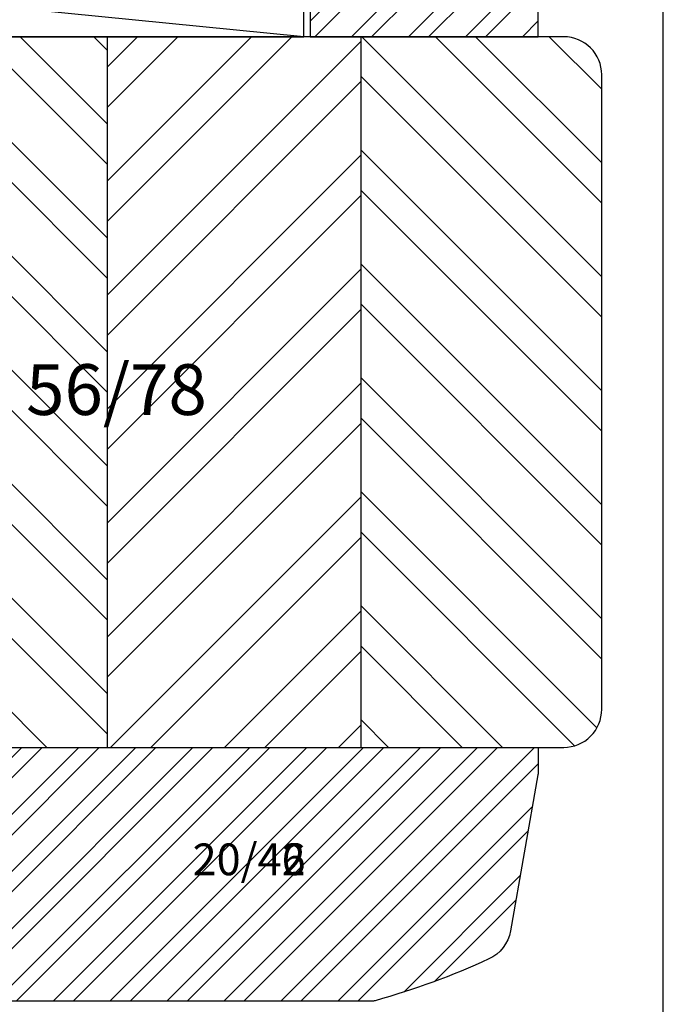
# Model space of a CAD drawing. Units: millimetres. Extents: x -647 to 1241, y 40 to 460.
# Drawn here: x 293 to 344, y 109 to 187 of the extents above; entities that cross this region are included whole.
import ezdxf

# ---------------------------------------------------------------- set-up
doc = ezdxf.new("R2010")
doc.units = ezdxf.units.MM
doc.header["$LTSCALE"] = 10
for name, color, linetype in [('Aluhalter', 3, 'Continuous'), ('Bemaßung', 1, 'Continuous'), ('Glas', 150, 'Continuous'), ('Glasleiste', 84, 'Continuous'), ('Schraffur', 251, 'Continuous'), ('Sprosse', 84, 'Continuous')]:
    doc.layers.add(name, color=color, linetype=linetype)
doc.styles.add('RomanS', font='romans.shx', dxfattribs={"width": 0.7})

# ---------------------------------------------------------------- blocks, each defined once
blk = doc.blocks.new('Glas 52mm')
at = {"layer": 'Glas'}
h = blk.add_hatch(dxfattribs=at)
h.set_pattern_fill('AR-CONC', color=256, scale=0.02, style=0)
h.set_pattern_definition([(50, (2, 0), (3.64369337992008, -0.3187817107780617), [0.381, -4.190999999999998]), (355, (2, 0), (-0.70485651951334, 3.821132857643598), [0.3048, -3.352799999999998]), (100.451, (2.30364, -0.026565), (2.938850033319181, 3.502333756405836), [0.3237999999999999, -3.561799999999997]), (46.18419999999999, (2, 1.016), (5.421580817842596, -0.8408465586545428), [0.5715, -6.2865]), (96.6356, (2.451798, 0.9459299999999998), (4.748084689324741, 4.948511117800983), [0.4857000000000001, -5.342699999999998]), (351.184, (2, 1.016), (4.748092116278677, 4.948502357211953), [0.4572, -5.0292]), (21, (2.508, 0.762), (3.032297596707665, -2.045310370335247), [0.381, -4.190999999999998]), (326, (2.508, 0.762), (1.236040566952941, 3.683759322446384), [0.3048, -3.352799999999998]), (71.45140000000002, (2.76069, 0.5915580000000003), (4.268329815402489, 1.638457154321149), [0.3237999999999999, -3.561799999999997]), (37.5, (2, 0), (0.0617720650118363, 1.691100777463059), [0, -3.312159999999998, 0, -3.403599999999998, 0, -3.365499999999998]), (7.499999999999999, (2, 0), (1.336393250206113, 2.00361149636239), [0, -1.940559999999999, 0, -3.235959999999998, 0, -1.282699999999999]), (327.5, (0.8671600000000019, 0), (2.711811903337423, -0.1145748798534692), [0, -1.27, 0, -3.9624, 0, -5.257799999999996]), (317.5, (0.3591599999999999, 0), (2.962583627720361, 0.5085298206666603), [0, -1.650999999999999, 0, -2.63144, 0, -3.7338])])
h.paths.add_polyline_path([(-48.14998554822381, 26.00455656738132), (-51.9999855482236, 26.00455656738132), (-51.9999855482236, 5.500005747211835), (-51.49998554822359, 5.000005747211837), (-48.14998554822383, 5.000005747211837)])
h.paths.add_polyline_path([(-43.99998554822404, 26.00455656738132), (-47.84998554822382, 26.00455656738132), (-47.84998554822382, 5.000005747211837), (-44.49998554822403, 5.000005747211837), (-43.99998554822404, 5.500005747211835)])
blk.add_hatch(color=256, dxfattribs=at).paths.add_polyline_path([(-47.84998554822382, 26.00455656738132), (-48.14998554822383, 26.00455656738132), (-48.14998554822383, 5.000005747211837), (-47.84998554822382, 5.000005747211837)])
h = blk.add_hatch(dxfattribs=at)
h.set_pattern_fill('AR-CONC', color=256, scale=0.02, style=0)
h.set_pattern_definition([(50, (-52, 0), (3.64369337992008, -0.3187817107780617), [0.381, -4.190999999999998]), (355, (-52, 0), (-0.70485651951334, 3.821132857643598), [0.3048, -3.352799999999998]), (100.451, (-51.69635999999999, -0.026565), (2.938850033319181, 3.502333756405836), [0.3237999999999999, -3.561799999999997]), (46.18419999999999, (-52, 1.016), (5.421580817842596, -0.8408465586545428), [0.5715, -6.2865]), (96.6356, (-51.548202, 0.9459299999999998), (4.748084689324741, 4.948511117800983), [0.4857000000000001, -5.342699999999998]), (351.184, (-52, 1.016), (4.748092116278677, 4.948502357211953), [0.4572, -5.0292]), (21, (-51.49199999999999, 0.762), (3.032297596707665, -2.045310370335247), [0.381, -4.190999999999998]), (326, (-51.49199999999999, 0.762), (1.236040566952941, 3.683759322446384), [0.3048, -3.352799999999998]), (71.45140000000002, (-51.23930999999998, 0.5915580000000003), (4.268329815402489, 1.638457154321149), [0.3237999999999999, -3.561799999999997]), (37.5, (-52, 0), (0.0617720650118363, 1.691100777463059), [0, -3.312159999999998, 0, -3.403599999999998, 0, -3.365499999999998]), (7.499999999999999, (-52, 0), (1.336393250206113, 2.00361149636239), [0, -1.940559999999999, 0, -3.235959999999998, 0, -1.282699999999999]), (327.5, (-53.13284, 0), (2.711811903337423, -0.1145748798534692), [0, -1.27, 0, -3.9624, 0, -5.257799999999996]), (317.5, (-53.64084000000001, 0), (2.962583627720361, 0.5085298206666603), [0, -1.650999999999999, 0, -2.63144, 0, -3.7338])])
h.paths.add_polyline_path([(-23.99998554822428, 26.00455656738132), (-29.99998554822383, 26.00455656738132), (-29.99998554822383, 5.500005747211841), (-29.49998554822384, 5.000005747211837), (-24.49998554822429, 5.000005747211837), (-23.99998554822429, 5.500005747211841)])
h = blk.add_hatch(dxfattribs=at)
h.set_pattern_fill('AR-CONC', color=256, scale=0.02, style=0)
h.set_pattern_definition([(50, (-54, 0), (3.64369337992008, -0.3187817107780617), [0.381, -4.190999999999998]), (355, (-54, 0), (-0.70485651951334, 3.821132857643598), [0.3048, -3.352799999999998]), (100.451, (-53.69635999999999, -0.026565), (2.938850033319181, 3.502333756405836), [0.3237999999999999, -3.561799999999997]), (46.18419999999999, (-54, 1.016), (5.421580817842596, -0.8408465586545428), [0.5715, -6.2865]), (96.6356, (-53.548202, 0.9459299999999998), (4.748084689324741, 4.948511117800983), [0.4857000000000001, -5.342699999999998]), (351.184, (-54, 1.016), (4.748092116278677, 4.948502357211953), [0.4572, -5.0292]), (21, (-53.49199999999999, 0.762), (3.032297596707665, -2.045310370335247), [0.381, -4.190999999999998]), (326, (-53.49199999999999, 0.762), (1.236040566952941, 3.683759322446384), [0.3048, -3.352799999999998]), (71.45140000000002, (-53.23930999999999, 0.5915580000000003), (4.268329815402489, 1.638457154321149), [0.3237999999999998, -3.561799999999997]), (37.5, (-54, 0), (0.0617720650118363, 1.691100777463059), [0, -3.312159999999998, 0, -3.403599999999998, 0, -3.365499999999998]), (7.499999999999999, (-54, 0), (1.336393250206113, 2.00361149636239), [0, -1.940559999999999, 0, -3.235959999999998, 0, -1.282699999999999]), (327.5, (-55.13284, 0), (2.711811903337423, -0.1145748798534692), [0, -1.27, 0, -3.9624, 0, -5.257799999999996]), (317.5, (-55.64084000000001, 0), (2.962583627720361, 0.5085298206666603), [0, -1.650999999999999, 0, -2.63144, 0, -3.7338])])
h.paths.add_polyline_path([(1.44517763871e-05, 26.00455656738132), (-9.999985548223146, 26.00455656738132), (-9.999985548223146, 5.500005747211841), (-9.499985548223158, 5.000005747211837), (-0.499985548223613, 5.000005747211837), (1.44517763943e-05, 5.500005747211845)])
h = blk.add_hatch(dxfattribs=at)
h.set_pattern_fill('GRAVEL', color=251, scale=0.1, style=0)
h.set_pattern_definition([(228.0128, (-34.42118554822386, 4.540005747211917), (-20.32001726589601, -22.86002808951258), [0.341721, -33.8305]), (184.9697, (-34.64978554822381, 4.286005747211902), (30.48004930617913, 2.539982075387456), [0.5864050000000001, -58.05399999999998]), (132.5104, (-35.23398554822382, 4.235205747211921), (25.3999815183317, -27.94002729246042), [0.413482, -40.93469999999999]), (267.2737, (-36.22458554822384, 3.600205747211929), (2.539988970828169, 50.79998365336643), [0.5340050000000001, -52.8664]), (292.8337, (-36.24998554822384, 3.066805747211901), (-12.7000360555019, 30.48001733005111), [0.5236340000000002, -51.8398]), (357.2737, (-36.04678554822385, 2.584205747211961), (-50.79998365336643, 2.539988970828173), [0.5340050000000001, -52.8664]), (37.6942, (-35.51338554822383, 2.558805747211974), (-33.02002086123994, -25.39997735698489), [0.706194, -69.91310000000001]), (72.2553, (-34.95458554822381, 2.99060574721193), (17.78003556546719, 55.88001620603638), [0.6667200000000002, -66.0053]), (121.4296, (-34.75138554822383, 3.62560574721192), (-20.32000523526448, 33.01996115997269), [0.535813, -53.04549999999998]), (175.2364, (-35.03078554822386, 4.082805747211978), (27.93997805305446, -2.539976162721154), [0.6117129999999991, -29.97389999999996]), (222.3974, (-35.64038554822385, 4.133605747211959), (-30.48000091723971, -27.93996365063697), [0.7910780000000001, -78.3168]), (138.8141, (-33.70998554822382, 3.574805747211938), (-17.77998867422473, 15.239976557124), [0.270005, -26.7306]), (171.4692, (-33.91318554822385, 3.752605747211986), (33.01994959559142, -5.080012800045698), [0.5136819999999993, -50.85459999999994]), (225, (-34.42118554822386, 3.828805747211958), (-5e-16, -2.539998268700193), [0.3592090000000001, -3.232889999999998]), (203.1986, (-34.59898554822383, 4.133605747211959), (12.70004282559083, 5.080022274306261), [0.1934409999999998, -19.15059999999996]), (291.8014, (-34.77678554822382, 4.057405747211983), (-2.540001781894509, 7.620004908731861), [0.273566, -13.4048]), (30.9638, (-34.67518554822385, 3.803405747211968), (7.619991954808226, 5.080003958660552), [0.44432, -14.36629999999998]), (161.5651, (-34.29418554822382, 4.032005747211997), (5.080002318180981, -2.539996222465076), [0.3212869999999998, -7.71089999999999]), (16.3895, (-36.24998554822384, 4.057405747211983), (25.40001401396935, 7.619984149967804), [0.4500880000000003, -44.55879999999999]), (70.3462, (-35.81818554822383, 4.184405747211939), (-10.15997168867651, -27.939960488545), [0.377599, -37.3822]), (293.1986, (-34.29418554822382, 4.540005747211917), (-5.080022274306261, 12.70004282559083), [0.38688, -18.9572]), (343.6105, (-34.14178554822383, 4.184405747211939), (-25.40001401396935, 7.619984149967812), [0.4500879999999995, -44.55879999999992]), (339.4440000000001, (-36.24998554822384, 2.48260574721189), (-12.70001576425591, 5.079993836050136), [0.4340350000000001, -21.2677]), (294.7751, (-35.84358554822382, 2.330205747211948), (-12.69997040362684, 27.93998702615667), [0.3636719999999993, -36.00359999999991]), (66.8014, (-34.26878554822383, 2.000005747211956), (5.080022274306266, 12.70004282559083), [0.38688, -18.9572]), (17.354, (-34.11638554822383, 2.355605747211939), (-33.02000178185996, -10.15998467560563), [0.425783, -42.15239999999996]), (69.444, (-35.51338554822383, 2.000005747211956), (-5.079993836050143, -12.70001576425591), [0.217018, -21.4848]), (101.3098999999998, (-34.42118554822386, 2.000005747211956), (-2.539987462887348, 10.15996746090262), [0.129515, -12.822]), (165.9638, (-34.44658554822382, 2.127005747211909), (7.620005354697172, -2.539995604123641), [0.5236340000000002, -9.94905]), (186.009, (-34.95458554822381, 2.254005747211976), (25.39996254442795, 2.539994068547858), [0.485267, -48.0414]), (303.6901, (-34.67518554822385, 3.574805747211938), (-2.540000871307233, 5.079995099231839), [0.366324, -8.791780000000001]), (353.1572, (-34.47198554822382, 3.270005747211939), (43.18001785664342, -5.08002275165484), [0.639557, -63.316]), (60.94540000000001, (-33.83698554822383, 3.193805747211968), (-10.15997636582909, -17.77995761083413), [0.261508, -25.8894]), (90, (-33.70998554822382, 3.422405747211996), (-2.54, 2.54), [0.1524, -2.387599999999999]), (120.2564, (-35.00538554822384, 2.330205747211948), (10.15997846683611, -17.77999103247756), [0.352867, -34.9339]), (48.01279999999999, (-35.18318554822386, 2.635005747211948), (20.32001726589601, 22.86002808951258), [0.6834430000000002, -33.48880000000001]), (0, (-34.72598554822383, 3.143005747211986), (2.54, 2.54), [0.6604000000000001, -1.879599999999999]), (325.3048, (-34.06558554822385, 3.143005747211986), (-25.39995599095369, 17.78000169048476), [0.40161, -39.7593]), (254.0546, (-33.73538554822381, 2.914405747211958), (-2.540006479701474, -10.16002420320363), [0.369829, -18.1217]), (207.6459999999999, (-33.83698554822383, 2.558805747211974), (-48.25998304902272, -25.40001597472339), [0.6021450000000002, -59.61249999999999]), (175.4261, (-34.37038554822385, 2.279405747211963), (-33.02000760474751, 2.539987711219461), [0.6370289999999991, -63.06579999999993]), (175.4261, (-34.37038554822385, 2.279405747211963), (-33.02000760474751, 2.539987711219461), [0.6370289999999991, -63.06579999999993])])
h.paths.add_polyline_path([(-43.99998554822404, 17.00000574721184), (-29.99998554822383, 17.00000574721184), (-29.99998554822383, 7.000005747211842), (-31.99998554822384, 5.000005747211837), (-41.99998554822403, 5.000005747211837), (-43.99998554822404, 7.000005747211842)])
h = blk.add_hatch(dxfattribs=at)
h.set_pattern_fill('GRAVEL', color=251, scale=0.1, style=0)
h.set_pattern_definition([(228.0128, (-10.42118554822315, 4.540005747211917), (-20.32001726589601, -22.86002808951258), [0.341721, -33.8305]), (184.9697, (-10.64978554822312, 4.286005747211902), (30.48004930617913, 2.539982075387456), [0.5864050000000001, -58.05399999999998]), (132.5104, (-11.23398554822313, 4.235205747211921), (25.3999815183317, -27.94002729246042), [0.413482, -40.93469999999999]), (267.2737, (-12.22458554822316, 3.600205747211929), (2.539988970828169, 50.79998365336643), [0.5340050000000001, -52.8664]), (292.8337, (-12.24998554822314, 3.066805747211901), (-12.7000360555019, 30.48001733005111), [0.5236340000000002, -51.8398]), (357.2737, (-12.0467855482231, 2.584205747211961), (-50.79998365336643, 2.539988970828173), [0.5340050000000001, -52.8664]), (37.6942, (-11.51338554822314, 2.558805747211974), (-33.02002086123994, -25.39997735698489), [0.706194, -69.91310000000001]), (72.2553, (-10.95458554822312, 2.99060574721193), (17.78003556546719, 55.88001620603638), [0.6667200000000002, -66.0053]), (121.4296, (-10.75138554822314, 3.62560574721192), (-20.32000523526448, 33.01996115997269), [0.535813, -53.04549999999998]), (175.2364, (-11.03078554822315, 4.082805747211978), (27.93997805305446, -2.539976162721154), [0.6117129999999987, -29.97389999999994]), (222.3974, (-11.64038554822315, 4.133605747211959), (-30.48000091723971, -27.93996365063697), [0.7910780000000001, -78.3168]), (138.8141, (-9.70998554822313, 3.574805747211938), (-17.77998867422473, 15.239976557124), [0.270005, -26.7306]), (171.4692, (-9.913185548223167, 3.752605747211986), (33.01994959559142, -5.080012800045698), [0.5136819999999985, -50.8545999999999]), (225, (-10.42118554822315, 3.828805747211958), (-5e-16, -2.539998268700193), [0.3592090000000001, -3.232889999999998]), (203.1986, (-10.59898554822314, 4.133605747211959), (12.70004282559083, 5.080022274306261), [0.1934409999999997, -19.15059999999996]), (291.8014, (-10.77678554822313, 4.057405747211983), (-2.540001781894509, 7.620004908731861), [0.273566, -13.4048]), (30.9638, (-10.67518554822311, 3.803405747211968), (7.619991954808226, 5.080003958660552), [0.4443199999999993, -14.36629999999997]), (161.5651, (-10.29418554822314, 4.032005747211997), (5.080002318180981, -2.539996222465076), [0.3212869999999995, -7.710899999999987]), (16.3895, (-12.24998554822314, 4.057405747211983), (25.40001401396935, 7.619984149967804), [0.4500880000000003, -44.55879999999999]), (70.3462, (-11.81818554822314, 4.184405747211939), (-10.15997168867651, -27.939960488545), [0.377599, -37.3822]), (293.1986, (-10.29418554822314, 4.540005747211917), (-5.080022274306261, 12.70004282559083), [0.38688, -18.9572]), (343.6105, (-10.14178554822314, 4.184405747211939), (-25.40001401396935, 7.619984149967812), [0.4500879999999994, -44.55879999999988]), (339.4440000000001, (-12.24998554822314, 2.48260574721189), (-12.70001576425591, 5.079993836050136), [0.4340350000000001, -21.2677]), (294.7751, (-11.84358554822313, 2.330205747211948), (-12.69997040362684, 27.93998702615667), [0.3636719999999991, -36.0035999999999]), (66.8014, (-10.26878554822315, 2.000005747211956), (5.080022274306266, 12.70004282559083), [0.38688, -18.9572]), (17.354, (-10.11638554822315, 2.355605747211939), (-33.02000178185996, -10.15998467560563), [0.425783, -42.15239999999996]), (69.444, (-11.51338554822314, 2.000005747211956), (-5.079993836050143, -12.70001576425591), [0.217018, -21.4848]), (101.3098999999998, (-10.42118554822315, 2.000005747211956), (-2.539987462887348, 10.15996746090262), [0.129515, -12.822]), (165.9638, (-10.44658554822314, 2.127005747211909), (7.620005354697172, -2.539995604123641), [0.5236340000000002, -9.94905]), (186.009, (-10.95458554822312, 2.254005747211976), (25.39996254442795, 2.539994068547858), [0.485267, -48.0414]), (303.6901, (-10.67518554822311, 3.574805747211938), (-2.540000871307233, 5.079995099231839), [0.366324, -8.791780000000001]), (353.1572, (-10.47198554822313, 3.270005747211939), (43.18001785664342, -5.08002275165484), [0.639557, -63.316]), (60.94540000000001, (-9.83698554822314, 3.193805747211968), (-10.15997636582909, -17.77995761083413), [0.261508, -25.8894]), (90, (-9.70998554822313, 3.422405747211996), (-2.54, 2.54), [0.1524, -2.387599999999999]), (120.2564, (-11.00538554822316, 2.330205747211948), (10.15997846683611, -17.77999103247756), [0.352867, -34.9339]), (48.01279999999999, (-11.18318554822315, 2.635005747211948), (20.32001726589601, 22.86002808951258), [0.6834430000000002, -33.48880000000001]), (0, (-10.72598554822315, 3.143005747211986), (2.54, 2.54), [0.6604000000000001, -1.879599999999999]), (325.3048, (-10.06558554822311, 3.143005747211986), (-25.39995599095369, 17.78000169048476), [0.40161, -39.7593]), (254.0546, (-9.73538554822312, 2.914405747211958), (-2.540006479701474, -10.16002420320363), [0.369829, -18.1217]), (207.6459999999999, (-9.83698554822314, 2.558805747211974), (-48.25998304902272, -25.40001597472339), [0.6021450000000002, -59.61249999999999]), (175.4261, (-10.37038554822311, 2.279405747211963), (-33.02000760474751, 2.539987711219461), [0.6370289999999988, -63.06579999999989]), (175.4261, (-10.37038554822311, 2.279405747211963), (-33.02000760474751, 2.539987711219461), [0.6370289999999988, -63.06579999999989])])
h.paths.add_polyline_path([(-23.99998554822429, 17.00000574721184), (-9.999985548223146, 17.00000574721184), (-9.999985548223146, 7.000005747211842), (-11.99998554822314, 5.000005747211837), (-21.99998554822429, 5.000005747211837), (-23.99998554822429, 7.000005747211842)])
at = {"layer": 'Aluhalter'}
for p, q in [((-0.4999855482238261, 5.7472118442e-06), (-50.99998554822359, 5.000005747211615)), ((-50.99998554822359, 5.7472118442e-06), (-0.4999855482238261, 5.000005747211837))]:
    blk.add_line(p, q, dxfattribs=at)
blk.add_lwpolyline([(-50.99998554822359, 5.7472118442e-06), (-0.4999855482238261, 5.7472118442e-06), (-0.4999855482238261, 5.000005747211837), (-50.99998554822359, 5.000005747211837)], close=True, dxfattribs=at)
at = {"layer": 'Glas'}
for p, q in [((-51.9999855482236, 26.00455656738132), (-43.99998554822404, 26.00455656738132)), ((-48.14998554822383, 5.000005747211837), (-48.14998554822383, 26.00455656738132)), ((-47.84998554822382, 5.000005747211837), (-47.84998554822382, 26.00455656738132)), ((-22.40658219488978, 20.59885353554682), (-11.58202449487476, 20.59885353554682))]:
    blk.add_line(p, q, dxfattribs=at)
for points in [[(-43.99998554822404, 26.00455656738132), (-43.99998554822404, 5.500005747211841), (-44.49998554822403, 5.000005747211837), (-51.49998554822359, 5.000005747211837), (-51.9999855482236, 5.500005747211841), (-51.9999855482236, 26.00455656738132)], [(-29.99998554822383, 26.00455656738132), (-29.99998554822383, 5.500005747211841), (-29.49998554822383, 5.000005747211837), (-24.49998554822429, 5.000005747211837), (-23.99998554822429, 5.500005747211841), (-23.99998554822429, 26.00455656738132)], [(-9.999985548223146, 26.00455656738132), (-9.999985548223146, 5.500005747211841), (-9.499985548223158, 5.000005747211837), (-0.49998554822362, 5.000005747211837), (1.44517763871e-05, 5.500005747211841), (1.44517763871e-05, 26.00455656738132)]]:
    blk.add_lwpolyline(points, dxfattribs=at)
at = {"layer": 'Glas', "color": 251}
for points in [[(-43.99998554822404, 17.00000574721184), (-29.99998554822383, 17.00000574721184), (-29.99998554822383, 7.000005747211842), (-31.99998554822384, 5.000005747211837), (-41.99998554822403, 5.000005747211837), (-43.99998554822404, 7.000005747211842)], [(-23.99998554822429, 17.00000574721184), (-9.999985548223146, 17.00000574721184), (-9.999985548223146, 7.000005747211842), (-11.99998554822314, 5.000005747211837), (-21.99998554822429, 5.000005747211837), (-23.99998554822429, 7.000005747211842)]]:
    blk.add_lwpolyline(points, close=True, dxfattribs=at)
at = {"layer": 'Glas', "style": 'RomanS', "width": 0.7}
blk.add_text('Glas 52', height=2.5, dxfattribs=at).set_placement((-22.29322531717798, 21.1330236924066))

msp = doc.modelspace()

# ---------------------------------------------------------------- hatches: boundary and pattern name
at = {"layer": 'Schraffur'}
h = msp.add_hatch(dxfattribs=at)
h.set_pattern_fill('STEEL', color=84, style=0)
h.set_pattern_definition([(45, (-543.8293143138849, 79.41559122226484), (-2.245064030267287, 2.245064030267287), []), (45, (-543.8293143138849, 81.00309122226494), (-2.245064030267287, 2.245064030267287), [])])
edge = h.paths.add_edge_path()
edge.add_arc((320.5997508006961, 204.9155915101372), 0.4999999999999976, 90.00000000003907, 165.0003374403908)
edge.add_line((320.1167871254096, 205.0449981883022), (319.1443134468132, 201.4155915101372))
edge.add_line((319.1443134468132, 201.4155915101372), (316.1443134468128, 201.4155915101372))
edge.add_line((316.1443134468128, 201.4155915101372), (316.1443134468128, 185.4155915101372))
edge.add_line((316.1443134468128, 185.4155915101372), (334.1443134468133, 185.4155915101372))
edge.add_line((334.1443134468133, 185.4155915101372), (334.1443134468133, 187.2406141830848))
edge.add_arc((332.1443134468128, 187.2406141830863), 1.999999999999877, 359.9999999999592, 370.0000000000007)
edge.add_line((334.1139289528374, 187.5879105384202), (331.9463739073948, 199.8807260606591))
edge.add_arc((328.9919506483606, 199.3597815276602), 2.999999999997188, 9.999999999970553, 65.26767293788562)
edge.add_arc((305.1443134485698, 147.5882623304511), 59.99999999999604, 65.26767293792044, 74.40266432069852)
edge.add_arc((321.0079403448101, 204.4155915101371), 1.00000000000021, 74.40266432065806, 90.00000000001629)
edge.add_line((321.0079403448101, 205.4155915101372), (320.5997508006957, 205.4155915101372))
h.paths.add_polyline_path([(319.4248560693635, 196.0178933262806), (328.6748560693635, 196.0178933262806), (328.6748560693635, 190.9583695167567), (319.4248560693635, 190.9583695167567)], flags=24)
h = msp.add_hatch(dxfattribs=at)
h.set_pattern_fill('STEEL', color=84, scale=2, style=0)
h.set_pattern_definition([(45, (753, 39.99999999999987), (-4.490128060534575, 4.490128060534575), []), (45, (753, 43.17499999999984), (-4.490128060534575, 4.490128060534575), [])])
h.paths.add_polyline_path([(280.144313446814, 185.4155915101372), (262.1443134468135, 185.4155915101372), (261.1443134468137, 184.4155915101369), (261.1443134468137, 130.4155915101372), (262.1443134468133, 129.4155915101372), (280.144313446814, 129.4155915101372)])
h.paths.add_polyline_path([(320.1443134468141, 185.4155915101372), (300.1443134468141, 185.4155915101372), (300.1443134468141, 129.4155915101372), (320.1443134468141, 129.4155915101372)])
h.paths.add_polyline_path([(292.7582300045076, 160.6133312084275), (307.5582300045077, 160.6133312084275), (307.5582300045077, 152.5180931131895), (292.7582300045076, 152.5180931131895)], flags=9)
h = msp.add_hatch(dxfattribs=at)
h.set_pattern_fill('STEEL', color=84, scale=2, angle=90, style=0)
h.set_pattern_definition([(135, (753, 39.99999999999987), (-4.490128060534575, -4.490128060534575), []), (135, (749.825, 39.99999999999987), (-4.490128060534575, -4.490128060534575), [])])
h.paths.add_polyline_path([(300.144313446814, 185.4155915101372), (280.144313446814, 185.4155915101372), (280.1443134468142, 129.4155915101372), (300.1443134468141, 129.4155915101372)])
h.paths.add_polyline_path([(339.1443134468133, 182.4155915101371, 0.4142135623730951), (336.1443134468132, 185.4155915101372), (320.1443134468141, 185.4155915101372), (320.1443134468141, 129.4155915101372), (336.1443134468132, 129.4155915101372, 0.414213562373095), (339.1443134468133, 132.4155915101372)])
h.paths.add_polyline_path([(280.7116404347937, 160.964049738922), (280.144313446814, 160.964049738922), (280.144313446814, 160.7875423549851, -0.1519679821620238)])
h.paths.add_polyline_path([(292.7582300045076, 160.6133312084275), (307.5582300045077, 160.6133312084275), (307.5582300045077, 152.5180931131895), (292.7582300045076, 152.5180931131895)], flags=9)
h = msp.add_hatch(dxfattribs=at)
h.set_pattern_fill('STEEL', color=84, angle=180, style=0)
h.set_pattern_definition([(225, (1492.550422972807, -126.2663664973576), (2.245064030267287, -2.245064030267287), []), (225, (1492.550422972807, -127.8538664973576), (2.245064030267287, -2.245064030267287), [])])
h.paths.add_polyline_path([(334.113928967236, 127.2432724818538, 0.0436609429085345), (334.1443134612119, 127.590568837189), (334.1443134612116, 129.4155915101372), (288.1443134612116, 129.4155915101372), (288.1443134612116, 113.4155915101372), (291.1443134612114, 113.4155915101372), (292.1167871398082, 109.7861848319722, 0.3394559008846945), (292.599750815095, 109.4155915101379), (321.0079403592093, 109.4155915101372, 0.0681614813837543), (321.2768153913487, 109.4524164392952, 0.0398800410148282), (330.2470894627471, 112.7465846927631, 0.245936674530005), (331.9463739217931, 114.9504569596149)])
h.paths.add_polyline_path([(306.2632789596166, 123.4095022508927), (315.5132789596167, 123.4095022508927), (315.5132789596167, 118.349978441369), (306.2632789596166, 118.349978441369)], flags=24)

# ---------------------------------------------------------------- linework, layer by layer
msp.add_lwpolyline([(59.00000000000034, 45.99999999999974), (344, 45.99999999999974), (344, 243.9999999999997), (59.00000000000034, 243.9999999999997)], close=True)
at = {"layer": 'Glasleiste'}
for points in [[(320.5997508007107, 205.4155915101358), (320.5997508006961, 205.4155915101358, 0.3394559008842002), (320.1167871254096, 205.0449981883022), (319.1443134468132, 201.4155915101372), (316.1443134468128, 201.4155915101372), (316.1443134468128, 185.4155915101372), (334.1443134468133, 185.4155915101372), (334.1443134468133, 187.2406141830848, 0.0436609429085343), (334.1139289528374, 187.587910538419), (331.9463739073948, 199.8807260606591, 0.2459366745298063), (330.2470894483505, 202.0845983275103, 0.0398800410148337), (321.2768153769506, 205.3787665809795, 0.0681614813839905), (321.0079403448107, 205.4155915101372)], [(334.1443134612119, 127.590568837189, -0.0436609429085345), (334.113928967236, 127.2432724818538), (331.9463739217931, 114.9504569596149, -0.2459366745298063), (330.2470894627492, 112.746584692764, -0.0398800410148337), (321.2768153913497, 109.4524164392954, -0.0681614813839905), (321.0079403592093, 109.4155915101372), (292.599750815095, 109.4155915101379, -0.3394559008842002), (292.1167871398082, 109.7861848319722), (291.1443134612117, 113.4155915101372), (288.1443134612116, 113.4155915101372), (288.1443134612116, 129.4155915101372), (334.1443134612119, 129.4155915101372)]]:
    msp.add_lwpolyline(points, format="xyb", close=True, dxfattribs=at)
at = {"layer": 'Schraffur', "color": 84}
for p, q in [((300.1443134468141, 185.4155915101372), (300.1443134468141, 129.4155915101372)), ((320.1443134468141, 185.4155915101372), (320.1443134468141, 129.4155915101372))]:
    msp.add_line(p, q, dxfattribs=at)
at = {"layer": 'Sprosse', "linetype": 'Continuous'}
msp.add_lwpolyline([(262.1443134468133, 129.4155915101372), (336.1443134468132, 129.4155915101372, 0.4142135623730946), (339.1443134468133, 132.4155915101372), (339.1443134468133, 182.4155915101371, 0.4142135623730951), (336.1443134468132, 185.4155915101372), (262.1443134468133, 185.4155915101372), (261.1443134468137, 184.4155915101372), (261.1443134468137, 130.4155915101372)], format="xyb", close=True, dxfattribs=at)

# ---------------------------------------------------------------- block references
msp.add_blockref('Glas 52mm', (316.1442990089944, 185.4155857276122))

# ---------------------------------------------------------------- texts
at = {"layer": 'Bemaßung', "style": 'RomanS'}
for s, insert, char_height, width, attachment_point in [('56/78', (293.7582300045075, 159.6133312084275), 4, 16.4979266808964, 1), ('20/42', (306.8882789452175, 118.5620791343775), 2.5, 21.30583660174622, 7), ('20/46', (306.8882789596167, 118.5620791343774), 2.5, 21.30583660174622, 7)]:
    msp.add_mtext(s, dxfattribs=dict(at, insert=insert, char_height=char_height, width=width, attachment_point=attachment_point))

doc.saveas('drawing.dxf')
